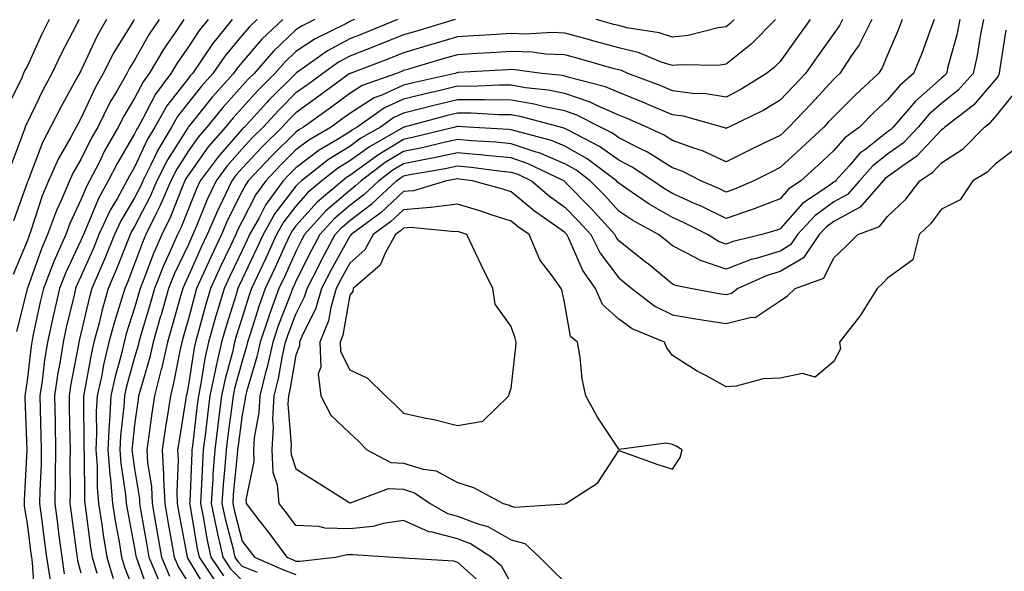
# Model space of a CAD drawing. Units: inches. Extents: x 952643 to 955283, y 7279418 to 7282058.
# Drawn here: x 954817 to 955000, y 7281749 to 7281852 of the extents above; entities that cross this region are included whole.
import ezdxf

# ---------------------------------------------------------------- set-up
doc = ezdxf.new("R2010")
doc.units = ezdxf.units.IN
doc.header["$MEASUREMENT"] = 0
doc.layers.add('Contour_95267279', color=7, linetype='Continuous', true_color=0x8da3b5)

msp = doc.modelspace()

# ---------------------------------------------------------------- linework, layer by layer
at = {"layer": 'Contour_95267279'}
for points in [[(954822.18, 7281851.92, 3171), (954820.79, 7281849.18, 3171), (954818.05, 7281843.2, 3171), (954817.56, 7281842.41, 3171), (954817.41, 7281841.92, 3171), (954816.93, 7281840.8, 3171), (954814.36, 7281835.61, 3171)], [(954827.68, 7281851.92, 3172), (954827.29, 7281851.16, 3172), (954824.39, 7281845.58, 3172), (954822.64, 7281841.92, 3172), (954821.03, 7281838.94, 3172), (954818.05, 7281832.74, 3172), (954817.78, 7281832.19, 3172), (954817.69, 7281831.92, 3172), (954817.51, 7281831.38, 3172), (954815.07, 7281824.9, 3172)], [(954837.96, 7281851.92, 3174), (954837.84, 7281851.71, 3174), (954834.17, 7281845.8, 3174), (954832.23, 7281841.92, 3174), (954830.72, 7281839.25, 3174), (954828.05, 7281833.5, 3174), (954827.48, 7281832.49, 3174), (954827.2, 7281831.92, 3174), (954826.21, 7281830.08, 3174), (954823.88, 7281826.09, 3174), (954822.06, 7281821.92, 3174), (954820.86, 7281819.11, 3174), (954818.77, 7281812.64, 3174), (954818.51, 7281811.92, 3174), (954818.37, 7281811.6, 3174), (954818.05, 7281810.71, 3174), (954815.44, 7281804.53, 3174)], [(954832.83, 7281851.92, 3173), (954831.07, 7281848.9, 3173), (954828.05, 7281842.41, 3173), (954827.88, 7281842.09, 3173), (954827.81, 7281841.92, 3173), (954827.51, 7281841.38, 3173), (954824.31, 7281835.66, 3173), (954822.43, 7281831.92, 3173), (954820.9, 7281829.07, 3173), (954818.29, 7281822.16, 3173), (954818.19, 7281821.92, 3173), (954818.15, 7281821.82, 3173), (954818.05, 7281821.53, 3173), (954815.51, 7281814.46, 3173)], [(954842.59, 7281851.92, 3175), (954840.76, 7281849.21, 3175), (954838.05, 7281844.4, 3175), (954837.1, 7281842.87, 3175), (954836.62, 7281841.92, 3175), (954834.73, 7281838.6, 3175), (954833.47, 7281836.5, 3175), (954831.19, 7281831.92, 3175), (954830.05, 7281829.92, 3175), (954828.05, 7281825.89, 3175), (954826.59, 7281823.38, 3175), (954825.94, 7281821.92, 3175), (954824.39, 7281818.26, 3175), (954823.54, 7281816.43, 3175), (954821.87, 7281811.92, 3175), (954820.71, 7281809.26, 3175), (954818.11, 7281801.98, 3175), (954818.08, 7281801.89, 3175), (954818.05, 7281801.75, 3175), (954816.06, 7281793.91, 3175)], [(954847.21, 7281851.92, 3176), (954845.44, 7281849.31, 3176), (954843.47, 7281846.5, 3176), (954840.77, 7281841.92, 3176), (954839.61, 7281840.36, 3176), (954838.05, 7281837.32, 3176), (954836.03, 7281833.94, 3176), (954835.01, 7281831.92, 3176), (954832.48, 7281827.49, 3176), (954831.37, 7281825.24, 3176), (954829.64, 7281821.92, 3176), (954829.08, 7281820.89, 3176), (954828.05, 7281818.39, 3176), (954825.99, 7281813.98, 3176), (954825.24, 7281811.92, 3176), (954823.04, 7281806.93, 3176), (954823.03, 7281806.9, 3176), (954821.08, 7281801.92, 3176), (954820.52, 7281799.45, 3176), (954819.15, 7281793.02, 3176), (954818.91, 7281791.92, 3176), (954818.79, 7281791.18, 3176), (954818.05, 7281784.78, 3176), (954817.68, 7281782.29, 3176), (954817.62, 7281781.92, 3176), (954817.64, 7281781.51, 3176), (954818.01, 7281771.96, 3176), (954818.01, 7281771.88, 3176), (954817.5, 7281762.47, 3176), (954817.5, 7281761.92, 3176), (954817.54, 7281761.41, 3176), (954818.05, 7281758.22, 3176), (954818.76, 7281752.63, 3176), (954818.85, 7281751.92, 3176), (954819, 7281750.97, 3176), (954819.47, 7281743.34, 3176)], [(954851.71, 7281851.92, 3177), (954850.07, 7281849.9, 3177), (954848.05, 7281846.88, 3177), (954846.01, 7281843.96, 3177), (954844.81, 7281841.92, 3177), (954841.93, 7281838.04, 3177), (954839.54, 7281833.41, 3177), (954838.69, 7281831.92, 3177), (954838.45, 7281831.52, 3177), (954838.05, 7281830.64, 3177), (954834.82, 7281825.15, 3177), (954833.14, 7281821.92, 3177), (954831.32, 7281818.65, 3177), (954828.92, 7281812.79, 3177), (954828.52, 7281811.92, 3177), (954828.38, 7281811.59, 3177), (954828.05, 7281810.83, 3177), (954825.2, 7281804.77, 3177), (954824.08, 7281801.92, 3177), (954822.96, 7281797.01, 3177), (954822.91, 7281796.78, 3177), (954821.83, 7281791.92, 3177), (954821.31, 7281788.66, 3177), (954820.85, 7281784.72, 3177), (954820.44, 7281781.92, 3177), (954820.49, 7281779.48, 3177), (954820.64, 7281774.51, 3177), (954820.7, 7281771.92, 3177), (954820.65, 7281769.32, 3177), (954820.43, 7281764.3, 3177), (954820.39, 7281761.92, 3177), (954820.75, 7281759.22, 3177), (954821.26, 7281755.13, 3177), (954821.69, 7281751.92, 3177), (954822.33, 7281747.64, 3177)], [(954856.19, 7281851.92, 3178), (954852.54, 7281847.43, 3178), (954850.48, 7281844.35, 3178), (954848.79, 7281841.92, 3178), (954848.44, 7281841.53, 3178), (954848.05, 7281841.03, 3178), (954844.07, 7281835.9, 3178), (954841.8, 7281831.92, 3178), (954840.39, 7281829.58, 3178), (954838.05, 7281824.44, 3178), (954837.11, 7281822.86, 3178), (954836.62, 7281821.92, 3178), (954834.86, 7281818.73, 3178), (954833.51, 7281816.46, 3178), (954831.42, 7281811.92, 3178), (954830.44, 7281809.53, 3178), (954828.05, 7281804.11, 3178), (954827.35, 7281802.62, 3178), (954827.07, 7281801.92, 3178), (954826.79, 7281800.66, 3178), (954825.34, 7281794.63, 3178), (954824.75, 7281791.92, 3178), (954824.12, 7281787.99, 3178), (954823.78, 7281786.19, 3178), (954823.16, 7281781.92, 3178), (954823.26, 7281777.13, 3178), (954823.26, 7281776.71, 3178), (954823.36, 7281771.92, 3178), (954823.28, 7281767.15, 3178), (954823.29, 7281766.68, 3178), (954823.21, 7281761.92, 3178), (954823.77, 7281757.64, 3178), (954823.99, 7281755.98, 3178), (954824.52, 7281751.92, 3178), (954824.98, 7281748.85, 3178)], [(954860.83, 7281851.92, 3179), (954859.4, 7281850.57, 3179), (954858.05, 7281849.01, 3179), (954854.84, 7281845.13, 3179), (954852.61, 7281841.92, 3179), (954850.46, 7281839.51, 3179), (954848.05, 7281836.51, 3179), (954846.05, 7281833.92, 3179), (954844.9, 7281831.92, 3179), (954842.34, 7281827.63, 3179), (954841.14, 7281825.01, 3179), (954839.59, 7281821.92, 3179), (954839.12, 7281820.85, 3179), (954838.05, 7281818.77, 3179), (954835.49, 7281814.48, 3179), (954834.32, 7281811.92, 3179), (954832.5, 7281807.47, 3179), (954831.64, 7281805.51, 3179), (954830.11, 7281801.92, 3179), (954829.64, 7281800.33, 3179), (954828.05, 7281793.55, 3179), (954827.74, 7281792.23, 3179), (954827.67, 7281791.92, 3179), (954827.59, 7281791.46, 3179), (954826.15, 7281783.82, 3179), (954825.86, 7281781.92, 3179), (954825.91, 7281779.78, 3179), (954825.99, 7281773.98, 3179), (954826.04, 7281771.92, 3179), (954826, 7281769.87, 3179), (954826.06, 7281763.91, 3179), (954826.03, 7281761.92, 3179), (954826.25, 7281760.12, 3179), (954827.26, 7281752.71, 3179), (954827.36, 7281751.92, 3179), (954827.44, 7281751.31, 3179), (954828.05, 7281749.05, 3179)], [(954865.59, 7281851.92, 3180), (954861.69, 7281848.28, 3180), (954858.05, 7281844.03, 3180), (954857.09, 7281842.88, 3180), (954856.43, 7281841.92, 3180), (954852.48, 7281837.49, 3180), (954848.05, 7281831.99, 3180), (954848, 7281831.92, 3180), (954847.93, 7281831.8, 3180), (954844.14, 7281825.83, 3180), (954842.19, 7281821.92, 3180), (954840.94, 7281819.03, 3180), (954838.05, 7281813.45, 3180), (954837.47, 7281812.5, 3180), (954837.21, 7281811.92, 3180), (954836.64, 7281810.51, 3180), (954834.62, 7281805.35, 3180), (954833.16, 7281801.92, 3180), (954832.01, 7281797.96, 3180), (954831.37, 7281795.24, 3180), (954830.48, 7281791.92, 3180), (954830.01, 7281789.96, 3180), (954828.68, 7281782.55, 3180), (954828.54, 7281781.92, 3180), (954828.52, 7281781.45, 3180), (954828.63, 7281772.5, 3180), (954828.6, 7281771.92, 3180), (954828.65, 7281771.32, 3180), (954828.71, 7281762.58, 3180), (954828.77, 7281761.92, 3180), (954828.9, 7281761.07, 3180), (954829.84, 7281753.71, 3180), (954830.13, 7281751.92, 3180), (954831.02, 7281748.95, 3180)], [(954871.56, 7281851.92, 3181), (954869.2, 7281850.77, 3181), (954868.05, 7281849.99, 3181), (954863.9, 7281846.07, 3181), (954860.28, 7281841.92, 3181), (954859.16, 7281840.81, 3181), (954858.05, 7281839.59, 3181), (954854.43, 7281835.54, 3181), (954851.48, 7281831.92, 3181), (954849.89, 7281830.08, 3181), (954848.05, 7281827.53, 3181), (954845.87, 7281824.1, 3181), (954844.79, 7281821.92, 3181), (954842.76, 7281817.21, 3181), (954842.12, 7281815.99, 3181), (954840.14, 7281811.92, 3181), (954839.5, 7281810.47, 3181), (954838.05, 7281806.51, 3181), (954836.76, 7281803.21, 3181), (954836.21, 7281801.92, 3181), (954835.45, 7281799.32, 3181), (954834.29, 7281795.68, 3181), (954833.28, 7281791.92, 3181), (954832.27, 7281787.7, 3181), (954831.93, 7281785.8, 3181), (954831.09, 7281781.92, 3181), (954830.93, 7281779.04, 3181), (954830.98, 7281774.85, 3181), (954830.84, 7281771.92, 3181), (954831.06, 7281768.91, 3181), (954831.09, 7281764.96, 3181), (954831.35, 7281761.92, 3181), (954831.95, 7281758.02, 3181), (954832.2, 7281756.07, 3181), (954832.88, 7281751.92, 3181), (954834.08, 7281747.95, 3181)], [(954878.92, 7281851.92, 3182), (954878.3, 7281851.67, 3182), (954878.05, 7281851.57, 3182), (954877.29, 7281851.16, 3182), (954871.6, 7281848.37, 3182), (954868.05, 7281845.97, 3182), (954865.96, 7281844.01, 3182), (954864.14, 7281841.92, 3182), (954861.1, 7281838.87, 3182), (954858.05, 7281835.51, 3182), (954856.35, 7281833.62, 3182), (954854.96, 7281831.92, 3182), (954851.74, 7281828.23, 3182), (954848.05, 7281823.06, 3182), (954847.6, 7281822.37, 3182), (954847.39, 7281821.92, 3182), (954846.88, 7281820.75, 3182), (954844.71, 7281815.26, 3182), (954843.08, 7281811.92, 3182), (954841.54, 7281808.43, 3182), (954839.79, 7281803.66, 3182), (954839.09, 7281801.92, 3182), (954838.05, 7281798.31, 3182), (954836.5, 7281793.47, 3182), (954836.09, 7281791.92, 3182), (954835.46, 7281789.33, 3182), (954834.42, 7281785.55, 3182), (954833.63, 7281781.92, 3182), (954833.37, 7281777.24, 3182), (954833.3, 7281776.67, 3182), (954833.08, 7281771.92, 3182), (954833.42, 7281767.29, 3182), (954833.55, 7281766.42, 3182), (954833.92, 7281761.92, 3182), (954834.48, 7281758.35, 3182), (954835.16, 7281754.81, 3182), (954835.64, 7281751.92, 3182), (954836.18, 7281750.05, 3182), (954838.05, 7281745.29, 3182)], [(954886.93, 7281851.92, 3183), (954880.63, 7281849.34, 3183), (954878.05, 7281848.35, 3183), (954873.88, 7281846.09, 3183), (954868.15, 7281842.02, 3183), (954868.05, 7281841.95, 3183), (954868.03, 7281841.94, 3183), (954868.02, 7281841.92, 3183), (954863.03, 7281836.94, 3183), (954862.62, 7281836.49, 3183), (954858.45, 7281831.92, 3183), (954858.26, 7281831.71, 3183), (954858.05, 7281831.51, 3183), (954853.56, 7281826.41, 3183), (954850.24, 7281821.92, 3183), (954849.53, 7281820.44, 3183), (954848.05, 7281816.74, 3183), (954846.68, 7281813.29, 3183), (954846.02, 7281811.92, 3183), (954844.39, 7281808.26, 3183), (954843.53, 7281806.44, 3183), (954841.73, 7281801.92, 3183), (954840.91, 7281799.06, 3183), (954839.16, 7281793.03, 3183), (954838.84, 7281791.92, 3183), (954838.69, 7281791.28, 3183), (954838.05, 7281789.06, 3183), (954836.5, 7281783.47, 3183), (954836.17, 7281781.92, 3183), (954836.06, 7281779.93, 3183), (954835.44, 7281774.53, 3183), (954835.32, 7281771.92, 3183), (954835.5, 7281769.37, 3183), (954836.35, 7281763.62, 3183), (954836.5, 7281761.92, 3183), (954836.7, 7281760.57, 3183), (954838.05, 7281753.6, 3183), (954838.29, 7281752.16, 3183), (954838.33, 7281751.92, 3183), (954838.55, 7281751.42, 3183), (954840.9, 7281744.77, 3183)], [(954897.64, 7281851.92, 3184), (954890.26, 7281849.71, 3184), (954888.05, 7281849.07, 3184), (954883.29, 7281847.16, 3184), (954882.94, 7281847.03, 3184), (954878.05, 7281845.12, 3184), (954875.97, 7281844, 3184), (954873.05, 7281841.92, 3184), (954870.17, 7281839.8, 3184), (954868.05, 7281838.27, 3184), (954864.88, 7281835.09, 3184), (954861.98, 7281831.92, 3184), (954859.99, 7281829.98, 3184), (954858.05, 7281827.89, 3184), (954855.25, 7281824.72, 3184), (954853.19, 7281821.92, 3184), (954851.53, 7281818.44, 3184), (954849.49, 7281813.36, 3184), (954848.87, 7281811.92, 3184), (954848.61, 7281811.36, 3184), (954848.05, 7281810.11, 3184), (954845.41, 7281804.56, 3184), (954844.36, 7281801.92, 3184), (954842.96, 7281797.01, 3184), (954842.89, 7281796.76, 3184), (954841.51, 7281791.92, 3184), (954840.86, 7281789.11, 3184), (954839.07, 7281782.94, 3184), (954838.8, 7281781.92, 3184), (954838.7, 7281781.27, 3184), (954838.05, 7281776.52, 3184), (954837.58, 7281772.39, 3184), (954837.56, 7281771.92, 3184), (954837.59, 7281771.46, 3184), (954838.05, 7281768.37, 3184), (954838.93, 7281762.8, 3184), (954838.98, 7281761.92, 3184), (954839.17, 7281760.8, 3184), (954840.3, 7281754.17, 3184), (954840.7, 7281751.92, 3184), (954842.68, 7281747.29, 3184)], [(954957.2, 7281851.92, 3185), (954952.65, 7281847.32, 3185), (954948.05, 7281843.61, 3185), (954946.57, 7281843.4, 3185), (954939.64, 7281843.51, 3185), (954938.05, 7281843.35, 3185), (954935.94, 7281844.03, 3185), (954931.84, 7281845.71, 3185), (954928.05, 7281846.67, 3185), (954923.94, 7281847.81, 3185), (954921.51, 7281848.46, 3185), (954918.05, 7281849.42, 3185), (954915.65, 7281849.52, 3185), (954910.74, 7281849.23, 3185), (954908.05, 7281849.33, 3185), (954905.3, 7281849.17, 3185), (954901.08, 7281848.89, 3185), (954898.05, 7281848.71, 3185), (954893.48, 7281847.35, 3185), (954892.82, 7281847.15, 3185), (954888.05, 7281845.75, 3185), (954885.32, 7281844.65, 3185), (954878.11, 7281841.92, 3185), (954878.05, 7281841.89, 3185), (954877.95, 7281841.82, 3185), (954872.3, 7281837.67, 3185), (954868.05, 7281834.59, 3185), (954866.71, 7281833.26, 3185), (954865.5, 7281831.92, 3185), (954861.74, 7281828.23, 3185), (954858.05, 7281824.27, 3185), (954856.95, 7281823.02, 3185), (954856.14, 7281821.92, 3185), (954854.38, 7281818.25, 3185), (954853.49, 7281816.48, 3185), (954851.53, 7281811.92, 3185), (954850.4, 7281809.57, 3185), (954848.05, 7281804.26, 3185), (954847.3, 7281802.67, 3185), (954847, 7281801.92, 3185), (954846.58, 7281800.45, 3185), (954845.03, 7281794.94, 3185), (954844.16, 7281791.92, 3185), (954843.03, 7281786.94, 3185), (954843.01, 7281786.88, 3185), (954841.75, 7281781.92, 3185), (954841.26, 7281778.71, 3185), (954840.69, 7281774.56, 3185), (954840.3, 7281771.92, 3185), (954840.44, 7281769.53, 3185), (954841.16, 7281765.03, 3185), (954841.31, 7281761.92, 3185), (954842.01, 7281757.96, 3185), (954842.31, 7281756.18, 3185), (954843.06, 7281751.92, 3185), (954844.55, 7281748.42, 3185)], [(954963.63, 7281851.92, 3186), (954961.3, 7281848.67, 3186), (954958.05, 7281844.14, 3186), (954956.95, 7281843.02, 3186), (954955.55, 7281841.92, 3186), (954950.95, 7281839.02, 3186), (954948.05, 7281837.51, 3186), (954944.27, 7281838.14, 3186), (954941.79, 7281838.18, 3186), (954938.05, 7281838.66, 3186), (954935.76, 7281839.63, 3186), (954929.76, 7281841.92, 3186), (954928.55, 7281842.42, 3186), (954928.05, 7281842.55, 3186), (954927.19, 7281842.78, 3186), (954920.75, 7281844.62, 3186), (954918.05, 7281845.35, 3186), (954914.47, 7281845.5, 3186), (954911.97, 7281845.84, 3186), (954908.05, 7281845.97, 3186), (954904.23, 7281845.74, 3186), (954901.72, 7281845.59, 3186), (954898.05, 7281845.38, 3186), (954895.38, 7281844.59, 3186), (954888.77, 7281842.64, 3186), (954888.05, 7281842.43, 3186), (954887.69, 7281842.28, 3186), (954886.73, 7281841.92, 3186), (954880.33, 7281839.64, 3186), (954878.05, 7281838.17, 3186), (954874.45, 7281835.52, 3186), (954869.47, 7281831.92, 3186), (954868.57, 7281831.4, 3186), (954868.05, 7281831, 3186), (954863.47, 7281826.5, 3186), (954859.18, 7281821.92, 3186), (954858.7, 7281821.27, 3186), (954858.05, 7281819.99, 3186), (954855.34, 7281814.63, 3186), (954854.18, 7281811.92, 3186), (954852.21, 7281807.76, 3186), (954850.86, 7281804.73, 3186), (954849.58, 7281801.92, 3186), (954849.23, 7281800.74, 3186), (954848.05, 7281796.27, 3186), (954847.1, 7281792.87, 3186), (954846.83, 7281791.92, 3186), (954846.47, 7281790.34, 3186), (954845.37, 7281784.6, 3186), (954844.7, 7281781.92, 3186), (954844.09, 7281777.96, 3186), (954843.8, 7281776.17, 3186), (954843.18, 7281771.92, 3186), (954843.45, 7281767.32, 3186), (954843.41, 7281766.56, 3186), (954843.65, 7281761.92, 3186), (954844.3, 7281758.17, 3186), (954844.86, 7281755.11, 3186), (954845.42, 7281751.92, 3186), (954846.21, 7281750.08, 3186), (954848.05, 7281747.09, 3186)], [(954969.65, 7281851.92, 3187), (954969.12, 7281850.85, 3187), (954968.05, 7281849.32, 3187), (954964.96, 7281845.01, 3187), (954962.76, 7281841.92, 3187), (954960.49, 7281839.48, 3187), (954958.05, 7281836.91, 3187), (954954.93, 7281835.04, 3187), (954948.54, 7281831.92, 3187), (954948.21, 7281831.76, 3187), (954948.05, 7281831.69, 3187), (954947.88, 7281831.75, 3187), (954947.36, 7281831.92, 3187), (954940.07, 7281833.94, 3187), (954938.05, 7281834.21, 3187), (954934.09, 7281835.88, 3187), (954932.64, 7281836.51, 3187), (954928.05, 7281838.35, 3187), (954925.57, 7281839.44, 3187), (954918.81, 7281841.16, 3187), (954918.05, 7281841.41, 3187), (954917.63, 7281841.5, 3187), (954913.74, 7281841.92, 3187), (954908.71, 7281842.58, 3187), (954908.05, 7281842.61, 3187), (954907.4, 7281842.57, 3187), (954898.18, 7281842.05, 3187), (954898.05, 7281842.04, 3187), (954897.95, 7281842.02, 3187), (954897.64, 7281841.92, 3187), (954889.81, 7281840.16, 3187), (954888.05, 7281839.71, 3187), (954884.02, 7281837.89, 3187), (954882.59, 7281837.38, 3187), (954878.05, 7281834.45, 3187), (954876.59, 7281833.38, 3187), (954874.58, 7281831.92, 3187), (954870.45, 7281829.52, 3187), (954868.05, 7281827.68, 3187), (954865.15, 7281824.82, 3187), (954862.42, 7281821.92, 3187), (954860.58, 7281819.39, 3187), (954858.05, 7281814.45, 3187), (954857.2, 7281812.77, 3187), (954856.84, 7281811.92, 3187), (954855.75, 7281809.62, 3187), (954853.99, 7281805.98, 3187), (954852.13, 7281801.92, 3187), (954851.2, 7281798.77, 3187), (954849.88, 7281793.75, 3187), (954849.36, 7281791.92, 3187), (954849.11, 7281790.86, 3187), (954848.05, 7281783.97, 3187), (954847.73, 7281782.24, 3187), (954847.64, 7281781.92, 3187), (954847.57, 7281781.44, 3187), (954846.31, 7281773.66, 3187), (954846.05, 7281771.92, 3187), (954846.17, 7281770.04, 3187), (954845.87, 7281764.1, 3187), (954845.98, 7281761.92, 3187), (954846.29, 7281760.16, 3187), (954847.73, 7281752.24, 3187), (954847.79, 7281751.92, 3187), (954847.86, 7281751.73, 3187), (954848.05, 7281751.43, 3187), (954851.64, 7281745.51, 3187)], [(954975.09, 7281851.92, 3188), (954972.75, 7281847.22, 3188), (954971.34, 7281845.21, 3188), (954969.18, 7281841.92, 3188), (954968.6, 7281841.37, 3188), (954968.05, 7281840.83, 3188), (954963.77, 7281836.2, 3188), (954959.7, 7281831.92, 3188), (954958.85, 7281831.12, 3188), (954958.05, 7281830.39, 3188), (954955.06, 7281828.93, 3188), (954952.34, 7281827.63, 3188), (954948.05, 7281825.47, 3188), (954943.61, 7281827.48, 3188), (954941.99, 7281827.98, 3188), (954938.05, 7281829.44, 3188), (954936.53, 7281830.4, 3188), (954933.25, 7281831.92, 3188), (954929.63, 7281833.5, 3188), (954928.05, 7281834.14, 3188), (954924.09, 7281835.88, 3188), (954922.72, 7281836.59, 3188), (954918.05, 7281838.17, 3188), (954914.93, 7281838.8, 3188), (954910.72, 7281839.25, 3188), (954908.05, 7281839.72, 3188), (954905.87, 7281839.74, 3188), (954900.47, 7281839.5, 3188), (954898.05, 7281839.52, 3188), (954894.88, 7281838.75, 3188), (954891.9, 7281838.07, 3188), (954888.05, 7281837.11, 3188), (954884.49, 7281835.48, 3188), (954879.45, 7281831.92, 3188), (954878.56, 7281831.41, 3188), (954878.05, 7281831.05, 3188), (954875.74, 7281829.61, 3188), (954872.35, 7281827.62, 3188), (954868.05, 7281824.36, 3188), (954866.82, 7281823.15, 3188), (954865.67, 7281821.92, 3188), (954862.44, 7281817.53, 3188), (954861.19, 7281815.06, 3188), (954859.42, 7281811.92, 3188), (954858.99, 7281810.98, 3188), (954858.05, 7281808.99, 3188), (954855.75, 7281804.22, 3188), (954854.69, 7281801.92, 3188), (954853.27, 7281797.14, 3188), (954853.17, 7281796.8, 3188), (954851.79, 7281791.92, 3188), (954851.1, 7281788.87, 3188), (954850.37, 7281784.24, 3188), (954849.91, 7281781.92, 3188), (954849.7, 7281780.27, 3188), (954848.79, 7281772.66, 3188), (954848.69, 7281771.92, 3188), (954848.66, 7281771.31, 3188), (954848.29, 7281762.16, 3188), (954848.27, 7281761.92, 3188), (954848.33, 7281761.64, 3188), (954849.66, 7281753.53, 3188), (954850.02, 7281751.92, 3188), (954853.25, 7281747.12, 3188)], [(954980.76, 7281851.92, 3189), (954980.01, 7281849.96, 3189), (954978.05, 7281845.38, 3189), (954977.01, 7281842.96, 3189), (954976.33, 7281841.92, 3189), (954972.05, 7281837.92, 3189), (954968.05, 7281833.92, 3189), (954967.08, 7281832.89, 3189), (954966.17, 7281831.92, 3189), (954961.98, 7281827.99, 3189), (954958.05, 7281824.38, 3189), (954956.4, 7281823.57, 3189), (954953.17, 7281821.92, 3189), (954949.6, 7281820.37, 3189), (954948.05, 7281819.83, 3189), (954946.64, 7281820.51, 3189), (954943.33, 7281821.92, 3189), (954939.83, 7281823.7, 3189), (954938.05, 7281824.35, 3189), (954933.39, 7281827.26, 3189), (954932.12, 7281827.85, 3189), (954928.05, 7281829.94, 3189), (954926.9, 7281830.77, 3189), (954924.66, 7281831.92, 3189), (954920.29, 7281834.16, 3189), (954918.05, 7281834.92, 3189), (954914.28, 7281835.69, 3189), (954912.34, 7281836.21, 3189), (954908.05, 7281836.95, 3189), (954903.12, 7281836.99, 3189), (954902.98, 7281836.99, 3189), (954898.05, 7281837.02, 3189), (954893.94, 7281836.03, 3189), (954891.5, 7281835.37, 3189), (954888.05, 7281834.5, 3189), (954886.27, 7281833.7, 3189), (954883.77, 7281831.92, 3189), (954880.13, 7281829.84, 3189), (954878.05, 7281828.34, 3189), (954874.09, 7281825.88, 3189), (954869.06, 7281821.92, 3189), (954868.51, 7281821.46, 3189), (954868.05, 7281820.94, 3189), (954864.13, 7281815.84, 3189), (954861.93, 7281811.92, 3189), (954860.71, 7281809.26, 3189), (954858.05, 7281803.61, 3189), (954857.5, 7281802.47, 3189), (954857.25, 7281801.92, 3189), (954856.91, 7281800.78, 3189), (954855.06, 7281794.91, 3189), (954854.22, 7281791.92, 3189), (954853.08, 7281786.95, 3189), (954853.07, 7281786.9, 3189), (954852.05, 7281781.92, 3189), (954851.6, 7281778.37, 3189), (954851.21, 7281775.08, 3189), (954850.82, 7281771.92, 3189), (954850.64, 7281769.33, 3189), (954850.43, 7281764.3, 3189), (954850.28, 7281761.92, 3189), (954850.85, 7281759.12, 3189), (954851.47, 7281755.34, 3189), (954852.24, 7281751.92, 3189), (954854.57, 7281748.44, 3189)], [(954986.73, 7281851.92, 3190), (954985.9, 7281849.77, 3190), (954984.38, 7281845.59, 3190), (954982.87, 7281841.92, 3190), (954980.29, 7281839.68, 3190), (954978.05, 7281837, 3190), (954975.42, 7281834.55, 3190), (954972.8, 7281831.92, 3190), (954970.07, 7281829.9, 3190), (954968.05, 7281827.6, 3190), (954965.11, 7281824.86, 3190), (954961.93, 7281821.92, 3190), (954959.61, 7281820.36, 3190), (954958.05, 7281818.61, 3190), (954953.26, 7281816.71, 3190), (954952.66, 7281816.53, 3190), (954948.05, 7281814.94, 3190), (954943.36, 7281817.23, 3190), (954942.29, 7281817.68, 3190), (954938.05, 7281819.58, 3190), (954936.57, 7281820.44, 3190), (954934.42, 7281821.92, 3190), (954930.58, 7281824.45, 3190), (954928.05, 7281825.75, 3190), (954924.47, 7281828.34, 3190), (954918.63, 7281831.34, 3190), (954918.05, 7281831.67, 3190), (954917.87, 7281831.74, 3190), (954917.2, 7281831.92, 3190), (954909.98, 7281833.85, 3190), (954908.05, 7281834.19, 3190), (954905.76, 7281834.21, 3190), (954900.64, 7281834.51, 3190), (954898.05, 7281834.53, 3190), (954895.95, 7281834.02, 3190), (954888.18, 7281831.92, 3190), (954888.07, 7281831.9, 3190), (954888.05, 7281831.89, 3190), (954887.97, 7281831.84, 3190), (954881.7, 7281828.27, 3190), (954878.05, 7281825.62, 3190), (954875.77, 7281824.2, 3190), (954872.86, 7281821.92, 3190), (954870.24, 7281819.73, 3190), (954868.05, 7281817.24, 3190), (954865.74, 7281814.23, 3190), (954864.43, 7281811.92, 3190), (954862.42, 7281807.55, 3190), (954861.32, 7281805.19, 3190), (954859.8, 7281801.92, 3190), (954859.33, 7281800.64, 3190), (954858.05, 7281796.49, 3190), (954856.96, 7281793.01, 3190), (954856.64, 7281791.92, 3190), (954856.22, 7281790.09, 3190), (954854.86, 7281785.11, 3190), (954854.21, 7281781.92, 3190), (954853.66, 7281777.53, 3190), (954853.51, 7281776.46, 3190), (954852.94, 7281771.92, 3190), (954852.62, 7281767.35, 3190), (954852.58, 7281766.45, 3190), (954852.28, 7281761.92, 3190), (954853.26, 7281757.13, 3190), (954853.41, 7281756.56, 3190), (954854.46, 7281751.92, 3190), (954855.9, 7281749.77, 3190), (954858.05, 7281747.59, 3190)], [(954991.48, 7281851.92, 3191), (954990.89, 7281849.08, 3191), (954989.24, 7281843.11, 3191), (954988.97, 7281841.92, 3191), (954988.54, 7281841.43, 3191), (954988.05, 7281841.04, 3191), (954983.21, 7281836.76, 3191), (954979.06, 7281831.92, 3191), (954978.57, 7281831.4, 3191), (954978.05, 7281831.02, 3191), (954973.97, 7281827.84, 3191), (954972.91, 7281827.06, 3191), (954970.94, 7281824.81, 3191), (954968.34, 7281821.92, 3191), (954968.21, 7281821.76, 3191), (954968.05, 7281821.68, 3191), (954967.14, 7281821.01, 3191), (954962.25, 7281817.72, 3191), (954958.05, 7281813.01, 3191), (954957.27, 7281812.7, 3191), (954954.68, 7281811.92, 3191), (954949.34, 7281810.63, 3191), (954948.05, 7281810.14, 3191), (954946.72, 7281810.59, 3191), (954944.53, 7281811.92, 3191), (954940.24, 7281814.11, 3191), (954938.05, 7281815.09, 3191), (954933.71, 7281817.58, 3191), (954929.39, 7281820.58, 3191), (954928.05, 7281821.47, 3191), (954927.84, 7281821.71, 3191), (954927.63, 7281821.92, 3191), (954922.18, 7281826.05, 3191), (954918.05, 7281828.38, 3191), (954915.56, 7281829.43, 3191), (954908.76, 7281831.21, 3191), (954908.05, 7281831.44, 3191), (954907.62, 7281831.49, 3191), (954900.01, 7281831.92, 3191), (954898.16, 7281832.03, 3191), (954898.05, 7281832.03, 3191), (954897.96, 7281832.01, 3191), (954897.63, 7281831.92, 3191), (954889.95, 7281830.02, 3191), (954888.05, 7281829.63, 3191), (954883.25, 7281826.72, 3191), (954881.64, 7281825.51, 3191), (954878.05, 7281822.91, 3191), (954877.44, 7281822.53, 3191), (954876.67, 7281821.92, 3191), (954871.98, 7281817.99, 3191), (954868.05, 7281813.55, 3191), (954867.34, 7281812.63, 3191), (954866.94, 7281811.92, 3191), (954866, 7281809.87, 3191), (954864.15, 7281805.82, 3191), (954862.35, 7281801.92, 3191), (954861.2, 7281798.77, 3191), (954859.54, 7281793.41, 3191), (954859.04, 7281791.92, 3191), (954858.86, 7281791.11, 3191), (954858.05, 7281788.42, 3191), (954856.65, 7281783.32, 3191), (954856.37, 7281781.92, 3191), (954856.13, 7281780, 3191), (954855.4, 7281774.57, 3191), (954855.07, 7281771.92, 3191), (954854.84, 7281768.71, 3191), (954854.51, 7281765.46, 3191), (954854.28, 7281761.92, 3191), (954854.92, 7281758.79, 3191), (954856.28, 7281753.69, 3191), (954856.68, 7281751.92, 3191), (954857.23, 7281751.1, 3191), (954858.05, 7281750.27, 3191), (954860.83, 7281749.14, 3191)], [(954995.89, 7281851.92, 3192), (954995.34, 7281849.21, 3192), (954994.7, 7281845.27, 3192), (954993.93, 7281841.92, 3192), (954991.17, 7281838.8, 3192), (954988.05, 7281836.29, 3192), (954985.73, 7281834.24, 3192), (954983.74, 7281831.92, 3192), (954980.98, 7281828.99, 3192), (954978.05, 7281826.86, 3192), (954975.28, 7281824.69, 3192), (954972.79, 7281821.92, 3192), (954970.57, 7281819.4, 3192), (954968.05, 7281818.02, 3192), (954964.52, 7281815.45, 3192), (954961.3, 7281811.92, 3192), (954959.97, 7281810, 3192), (954958.05, 7281808.86, 3192), (954953.63, 7281807.5, 3192), (954952.7, 7281807.27, 3192), (954948.05, 7281805.5, 3192), (954943.24, 7281807.11, 3192), (954942.28, 7281807.69, 3192), (954938.05, 7281809.84, 3192), (954936.91, 7281810.78, 3192), (954935.45, 7281811.92, 3192), (954930.66, 7281814.53, 3192), (954928.05, 7281816.28, 3192), (954925.38, 7281819.25, 3192), (954922.77, 7281821.92, 3192), (954920.08, 7281823.95, 3192), (954918.05, 7281825.1, 3192), (954913.25, 7281827.12, 3192), (954912.72, 7281827.25, 3192), (954908.05, 7281828.81, 3192), (954905.23, 7281829.1, 3192), (954900.61, 7281829.36, 3192), (954898.05, 7281829.6, 3192), (954895.07, 7281828.94, 3192), (954891.83, 7281828.14, 3192), (954888.05, 7281827.37, 3192), (954884.66, 7281825.31, 3192), (954880.15, 7281821.92, 3192), (954879.06, 7281820.91, 3192), (954878.05, 7281820.13, 3192), (954873.63, 7281816.34, 3192), (954869.64, 7281811.92, 3192), (954869.09, 7281810.88, 3192), (954868.05, 7281808.81, 3192), (954865.89, 7281804.08, 3192), (954864.89, 7281801.92, 3192), (954863.09, 7281796.96, 3192), (954863.07, 7281796.9, 3192), (954861.39, 7281791.92, 3192), (954860.78, 7281789.19, 3192), (954858.83, 7281782.7, 3192), (954858.64, 7281781.92, 3192), (954858.61, 7281781.36, 3192), (954858.05, 7281778.4, 3192), (954857.29, 7281772.68, 3192), (954857.19, 7281771.92, 3192), (954857.13, 7281771, 3192), (954856.39, 7281763.58, 3192), (954856.28, 7281761.92, 3192), (954856.59, 7281760.46, 3192), (954858.05, 7281754.94, 3192), (954859.37, 7281753.24, 3192), (954860.34, 7281751.92, 3192), (954865.74, 7281749.61, 3192), (954868.05, 7281748.74, 3192)], [(954949.5, 7281851.92, 3184), (954948.78, 7281851.19, 3184), (954948.05, 7281850.6, 3184), (954946.52, 7281850.39, 3184), (954940.99, 7281848.98, 3184), (954938.05, 7281848.67, 3184), (954935.6, 7281849.47, 3184), (954929.56, 7281850.41, 3184), (954928.05, 7281850.79, 3184), (954927.16, 7281851.03, 3184), (954923.87, 7281851.92, 3184)], [(955000.01, 7281849.96, 3193), (954998.94, 7281842.81, 3193), (954998.79, 7281841.92, 3193), (954998.58, 7281841.39, 3193), (954998.05, 7281840.74, 3193), (954993.99, 7281835.98, 3193), (954988.66, 7281831.92, 3193), (954988.35, 7281831.62, 3193), (954988.05, 7281831.41, 3193), (954983.47, 7281826.5, 3193), (954980.87, 7281824.74, 3193), (954978.05, 7281822.69, 3193), (954977.62, 7281822.35, 3193), (954977.23, 7281821.92, 3193), (954972.93, 7281817.04, 3193), (954968.05, 7281814.36, 3193), (954966.63, 7281813.34, 3193), (954965.34, 7281811.92, 3193), (954962.38, 7281807.59, 3193), (954958.05, 7281805.07, 3193), (954955.65, 7281804.32, 3193), (954950.2, 7281801.92, 3193), (954949.01, 7281800.96, 3193), (954948.05, 7281800.71, 3193), (954947.01, 7281800.88, 3193), (954941.42, 7281801.92, 3193), (954938.6, 7281802.47, 3193), (954938.05, 7281802.74, 3193), (954933.57, 7281806.4, 3193), (954933, 7281806.87, 3193), (954928.05, 7281810.8, 3193), (954927.57, 7281811.44, 3193), (954927.33, 7281811.92, 3193), (954922.93, 7281816.8, 3193), (954918.05, 7281821.77, 3193), (954917.97, 7281821.84, 3193), (954917.86, 7281821.92, 3193), (954911.24, 7281825.11, 3193), (954908.05, 7281826.19, 3193), (954903.31, 7281826.66, 3193), (954902.84, 7281826.71, 3193), (954898.05, 7281827.15, 3193), (954893.75, 7281826.22, 3193), (954892.04, 7281825.91, 3193), (954888.05, 7281825.1, 3193), (954886.07, 7281823.9, 3193), (954883.43, 7281821.92, 3193), (954880.65, 7281819.32, 3193), (954878.05, 7281817.34, 3193), (954875.13, 7281814.84, 3193), (954872.5, 7281811.92, 3193), (954870.94, 7281809.03, 3193), (954868.05, 7281803.26, 3193), (954867.63, 7281802.34, 3193), (954867.43, 7281801.92, 3193), (954867.08, 7281800.95, 3193), (954864.83, 7281795.14, 3193), (954863.74, 7281791.92, 3193), (954862.7, 7281787.27, 3193), (954862.41, 7281786.28, 3193), (954861.3, 7281781.92, 3193), (954861.15, 7281778.82, 3193), (954860.27, 7281774.14, 3193), (954860.13, 7281771.92, 3193), (954860.24, 7281769.73, 3193), (954858.7, 7281762.57, 3193), (954858.76, 7281761.92, 3193), (954861.14, 7281758.83, 3193), (954862.81, 7281756.68, 3193), (954866.35, 7281751.92, 3193), (954867.54, 7281751.41, 3193), (954868.05, 7281751.22, 3193), (954868.77, 7281751.2, 3193), (954875.41, 7281751.92, 3193), (954877.55, 7281752.42, 3193), (954878.05, 7281752.41, 3193), (954878.59, 7281752.46, 3193), (954886.15, 7281751.92, 3193), (954887.97, 7281751.84, 3193), (954888.05, 7281751.84, 3193), (954888.15, 7281751.82, 3193), (954897.36, 7281751.23, 3193), (954898.05, 7281750.99, 3193), (954902.87, 7281746.74, 3193)], [(954908.05, 7281747.02, 3194), (954906.35, 7281750.22, 3194), (954904.31, 7281751.92, 3194), (954900.52, 7281754.39, 3194), (954898.05, 7281755.34, 3194), (954893.37, 7281756.6, 3194), (954892.78, 7281756.65, 3194), (954888.05, 7281758.74, 3194), (954884.34, 7281758.21, 3194), (954882.36, 7281757.61, 3194), (954878.05, 7281757.19, 3194), (954873.43, 7281757.3, 3194), (954872.35, 7281757.62, 3194), (954868.05, 7281757.81, 3194), (954866.3, 7281760.17, 3194), (954864.95, 7281761.92, 3194), (954864.64, 7281765.33, 3194), (954863.82, 7281767.69, 3194), (954863.61, 7281771.92, 3194), (954863.87, 7281776.1, 3194), (954863.75, 7281777.62, 3194), (954863.97, 7281781.92, 3194), (954864.79, 7281785.18, 3194), (954865.53, 7281789.4, 3194), (954866.1, 7281791.92, 3194), (954866.59, 7281793.38, 3194), (954868.05, 7281797.14, 3194), (954869.64, 7281800.33, 3194), (954870.11, 7281801.92, 3194), (954872.28, 7281806.15, 3194), (954872.8, 7281807.17, 3194), (954875.35, 7281811.92, 3194), (954876.63, 7281813.34, 3194), (954878.05, 7281814.56, 3194), (954882.23, 7281817.74, 3194), (954886.71, 7281821.92, 3194), (954887.47, 7281822.5, 3194), (954888.05, 7281822.85, 3194), (954889.21, 7281823.08, 3194), (954895.76, 7281824.21, 3194), (954898.05, 7281824.72, 3194), (954900.62, 7281824.49, 3194), (954906.23, 7281823.74, 3194), (954908.05, 7281823.55, 3194), (954909.27, 7281823.14, 3194), (954911.81, 7281821.92, 3194), (954915.21, 7281819.08, 3194), (954918.05, 7281817.04, 3194), (954920.58, 7281814.45, 3194), (954922.86, 7281811.92, 3194), (954924.63, 7281808.5, 3194), (954928.05, 7281803.91, 3194), (954929.15, 7281803.02, 3194), (954930.51, 7281801.92, 3194), (954934.76, 7281798.63, 3194), (954938.05, 7281796.99, 3194), (954942.39, 7281796.26, 3194), (954943.93, 7281796.04, 3194), (954948.05, 7281795.38, 3194), (954952.72, 7281796.59, 3194), (954953.43, 7281796.54, 3194), (954958.05, 7281799.61, 3194), (954959.43, 7281800.54, 3194), (954960.83, 7281801.92, 3194), (954966.16, 7281803.81, 3194), (954968.05, 7281807.61, 3194), (954970.28, 7281809.69, 3194), (954972.5, 7281811.92, 3194), (954976.54, 7281813.43, 3194), (954978.05, 7281815.28, 3194), (954981.44, 7281818.53, 3194), (954984.06, 7281821.92, 3194), (954986.44, 7281823.53, 3194), (954988.05, 7281825.26, 3194), (954992.07, 7281827.9, 3194), (954996.06, 7281831.92, 3194), (954997.19, 7281832.78, 3194), (954998.05, 7281833.8, 3194), (955001.67, 7281838.3, 3194)], [(955001.96, 7281828.01, 3195), (954998.05, 7281825, 3195), (954996.52, 7281823.45, 3195), (954993.9, 7281821.92, 3195), (954991.56, 7281818.41, 3195), (954988.05, 7281816.67, 3195), (954986.03, 7281813.94, 3195), (954983.92, 7281811.92, 3195), (954982.71, 7281807.26, 3195), (954978.05, 7281803.8, 3195), (954977.11, 7281802.86, 3195), (954976.1, 7281801.92, 3195), (954973.02, 7281796.95, 3195), (954972.81, 7281796.68, 3195), (954969.08, 7281791.92, 3195), (954969.3, 7281790.67, 3195), (954968.05, 7281788.33, 3195), (954964.56, 7281785.41, 3195), (954962.21, 7281786.08, 3195), (954958.05, 7281785.25, 3195), (954954.88, 7281785.09, 3195), (954949.89, 7281783.76, 3195), (954948.05, 7281783.62, 3195), (954944.27, 7281785.7, 3195), (954942.66, 7281786.53, 3195), (954938.05, 7281789.43, 3195), (954937.01, 7281790.88, 3195), (954936.58, 7281791.92, 3195), (954930.53, 7281794.4, 3195), (954928.05, 7281796.2, 3195), (954925.05, 7281798.92, 3195), (954923.74, 7281801.92, 3195), (954921.4, 7281805.27, 3195), (954918.77, 7281811.2, 3195), (954918.4, 7281811.92, 3195), (954918.24, 7281812.11, 3195), (954918.05, 7281812.29, 3195), (954916.73, 7281813.24, 3195), (954912.41, 7281816.28, 3195), (954908.05, 7281819.86, 3195), (954906.5, 7281820.37, 3195), (954900.89, 7281821.92, 3195), (954898.38, 7281822.25, 3195), (954898.05, 7281822.29, 3195), (954897.75, 7281822.22, 3195), (954896.03, 7281821.92, 3195), (954889.9, 7281820.07, 3195), (954888.05, 7281819.92, 3195), (954883.9, 7281816.07, 3195), (954878.28, 7281811.92, 3195), (954878.21, 7281811.76, 3195), (954878.05, 7281811.63, 3195), (954874.59, 7281805.38, 3195), (954872.82, 7281801.92, 3195), (954871.75, 7281798.22, 3195), (954869.12, 7281792.99, 3195), (954868.69, 7281791.92, 3195), (954868.72, 7281791.25, 3195), (954868.05, 7281789.51, 3195), (954866.92, 7281783.05, 3195), (954866.63, 7281781.92, 3195), (954866.56, 7281780.43, 3195), (954867.14, 7281772.83, 3195), (954867.08, 7281771.92, 3195), (954867.13, 7281771, 3195), (954868.05, 7281768.36, 3195), (954872.01, 7281765.88, 3195), (954877.67, 7281762.3, 3195), (954878.05, 7281762.07, 3195), (954878.18, 7281762.05, 3195), (954885.26, 7281764.71, 3195), (954888.05, 7281764.57, 3195), (954890.06, 7281763.93, 3195), (954893.02, 7281761.92, 3195), (954896.21, 7281760.08, 3195), (954898.05, 7281759.59, 3195), (954901.85, 7281758.12, 3195), (954903.74, 7281757.61, 3195), (954908.05, 7281755.17, 3195), (954910.58, 7281754.45, 3195), (954913.31, 7281751.92, 3195), (954915.7, 7281749.57, 3195), (954918.05, 7281747.31, 3195)]]:
    msp.add_polyline3d(points, dxfattribs=at)
for points in [[(954918.05, 7281761.85, 3196), (954918.22, 7281761.92, 3196), (954924.18, 7281765.79, 3196), (954928.05, 7281771.77, 3196), (954928.26, 7281771.71, 3196), (954935.32, 7281769.19, 3196), (954938.05, 7281768.31, 3196), (954939.5, 7281770.47, 3196), (954939.88, 7281771.92, 3196), (954938.74, 7281772.61, 3196), (954938.05, 7281772.89, 3196), (954936.83, 7281773.14, 3196), (954928.11, 7281771.98, 3196), (954928.05, 7281772.02, 3196), (954924.08, 7281777.95, 3196), (954921.94, 7281781.92, 3196), (954921.25, 7281785.12, 3196), (954920.88, 7281789.09, 3196), (954920.38, 7281791.92, 3196), (954919.11, 7281792.98, 3196), (954918.05, 7281799, 3196), (954917.51, 7281801.38, 3196), (954917.36, 7281801.92, 3196), (954915.7, 7281804.27, 3196), (954913.38, 7281807.25, 3196), (954911.38, 7281811.92, 3196), (954909.42, 7281813.29, 3196), (954908.05, 7281814.42, 3196), (954904.36, 7281815.61, 3196), (954902.42, 7281816.29, 3196), (954898.05, 7281817.6, 3196), (954893.11, 7281816.98, 3196), (954893.02, 7281816.95, 3196), (954888.05, 7281816.54, 3196), (954885.65, 7281814.32, 3196), (954882.42, 7281811.92, 3196), (954880.85, 7281809.12, 3196), (954878.05, 7281806.6, 3196), (954876.38, 7281803.59, 3196), (954875.53, 7281801.92, 3196), (954874.5, 7281798.37, 3196), (954874.08, 7281795.89, 3196), (954872.46, 7281791.92, 3196), (954872.67, 7281787.3, 3196), (954872.19, 7281786.06, 3196), (954872.67, 7281781.92, 3196), (954874.5, 7281778.37, 3196), (954878.05, 7281774.98, 3196), (954879.65, 7281773.52, 3196), (954881.25, 7281771.92, 3196), (954885.69, 7281769.56, 3196), (954888.05, 7281769.44, 3196), (954891.68, 7281768.29, 3196), (954894.11, 7281767.98, 3196), (954898.05, 7281765.8, 3196), (954901.05, 7281764.92, 3196), (954906.56, 7281761.92, 3196), (954907.74, 7281761.61, 3196), (954908.05, 7281761.42, 3196), (954908.74, 7281761.23, 3196), (954918.01, 7281761.88, 3196)], [(954898.05, 7281776.41, 3197), (954902.77, 7281777.2, 3197), (954907.65, 7281781.92, 3197), (954907.68, 7281782.29, 3197), (954908.05, 7281783.38, 3197), (954908.95, 7281791.02, 3197), (954908.97, 7281791.92, 3197), (954908.78, 7281792.65, 3197), (954908.05, 7281794.82, 3197), (954905.11, 7281798.98, 3197), (954904.66, 7281801.92, 3197), (954902.46, 7281806.33, 3197), (954901.45, 7281808.52, 3197), (954899.84, 7281811.92, 3197), (954898.51, 7281812.38, 3197), (954898.05, 7281812.52, 3197), (954897.52, 7281812.45, 3197), (954889.4, 7281813.27, 3197), (954888.05, 7281813.15, 3197), (954887.41, 7281812.56, 3197), (954886.55, 7281811.92, 3197), (954884.63, 7281808.5, 3197), (954883.72, 7281806.25, 3197), (954878.66, 7281801.92, 3197), (954878.62, 7281801.35, 3197), (954878.05, 7281800.65, 3197), (954876.76, 7281793.21, 3197), (954876.24, 7281791.92, 3197), (954876.31, 7281790.18, 3197), (954878.05, 7281786.79, 3197), (954881.36, 7281785.23, 3197), (954884.68, 7281781.92, 3197), (954886.44, 7281780.31, 3197), (954888.05, 7281778.71, 3197), (954892.19, 7281777.78, 3197), (954893.65, 7281777.52, 3197)]]:
    msp.add_polyline3d(points, close=True, dxfattribs=at)

doc.saveas('drawing.dxf')
